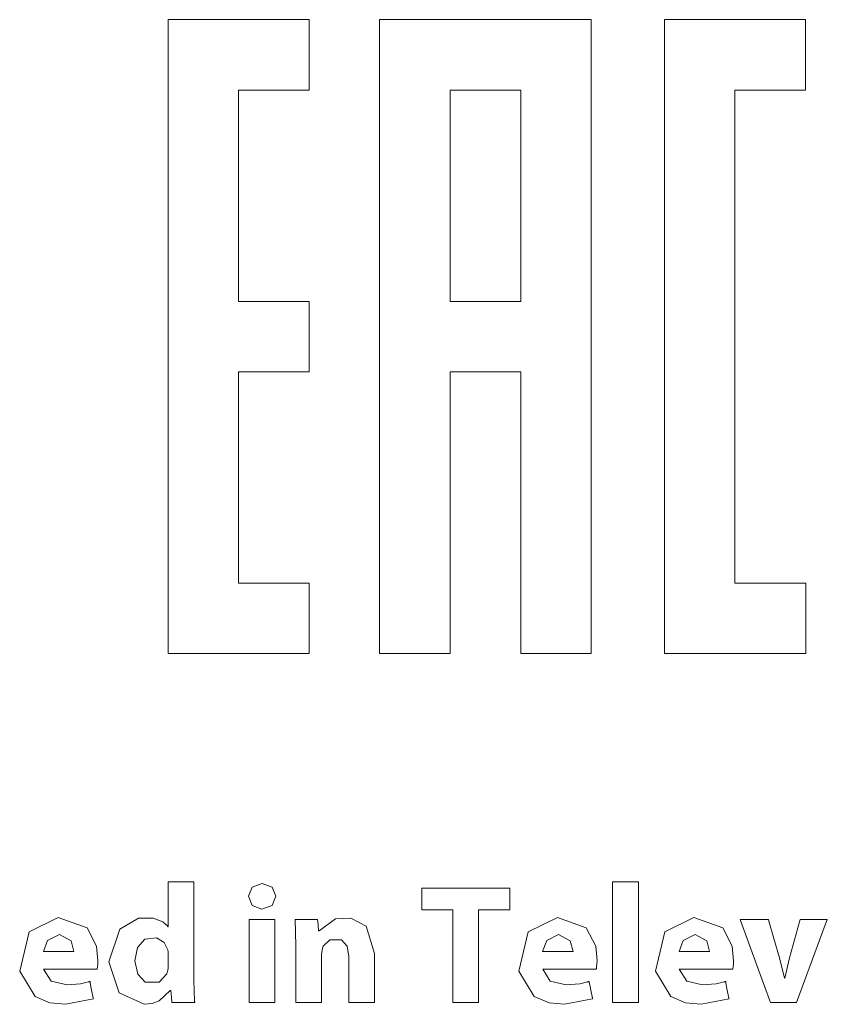
# Model space of a CAD drawing. Units: millimetres. Extents: x -172 to 169, y -260 to 257.
# Drawn here: x 114 to 124, y -17 to -5 of the extents above; entities that cross this region are included whole.
import ezdxf

# ---------------------------------------------------------------- set-up
doc = ezdxf.new("R2010")
doc.units = ezdxf.units.MM
doc.layers.add('Top$1', color=7, linetype='Continuous', true_color=0xffffff)

msp = doc.modelspace()

# ---------------------------------------------------------------- linework, layer by layer
at = {"layer": 'Top$1', "color": 7, "linetype": 'Continuous', "lineweight": 13}
for points in [[(117.765, -6.086), (117.765, -5.373), (117.765, -5.24), (117.765, -5.223), (117.765, -5.213), (117.765, -5.209), (117.765, -5.208), (117.765, -5.208), (117.765, -5.208), (117.765, -5.208), (117.765, -5.208), (117.765, -5.208), (117.763, -5.208), (117.663, -5.208), (116.861, -5.208), (116.059, -5.208), (116.034, -5.208), (116.012, -5.208), (116.012, -5.211), (116.012, -5.228), (116.012, -5.429), (116.012, -9.706), (116.012, -12.913), (116.012, -13.014), (116.012, -13.064), (116.012, -13.092), (116.012, -13.104), (116.012, -13.106), (116.02, -13.106), (116.086, -13.106), (116.888, -13.106), (117.601, -13.106), (117.69, -13.106), (117.757, -13.106), (117.763, -13.106), (117.765, -13.106), (117.765, -13.092), (117.765, -12.558), (117.765, -12.29), (117.765, -12.234), (117.765, -12.229), (117.726, -12.229), (117.425, -12.229), (117.024, -12.229), (116.891, -12.229), (116.888, -12.229), (116.888, -12.132), (116.888, -12.031), (116.888, -11.831), (116.888, -11.296), (116.888, -9.692), (116.888, -9.642), (116.888, -9.597), (116.893, -9.597), (116.927, -9.597), (117.328, -9.597), (117.684, -9.597), (117.751, -9.597), (117.76, -9.597), (117.764, -9.597), (117.765, -9.597), (117.765, -9.596), (117.765, -9.595), (117.765, -9.545), (117.765, -9.144), (117.765, -8.743), (117.765, -8.72), (117.763, -8.72), (117.755, -8.72), (117.655, -8.72), (117.12, -8.72), (116.919, -8.72), (116.888, -8.72), (116.888, -8.701), (116.888, -8.55), (116.888, -7.348), (116.888, -6.278), (116.888, -6.178), (116.888, -6.128), (116.888, -6.086), (116.897, -6.086), (116.963, -6.086), (117.765, -6.086)], [(123.068, -12.229), (123.068, -6.304), (123.068, -6.119), (123.068, -6.086), (123.174, -6.086), (123.313, -6.086), (123.591, -6.086), (123.776, -6.086), (123.869, -6.086), (123.947, -6.086), (123.947, -6.072), (123.947, -5.702), (123.947, -5.455), (123.947, -5.331), (123.947, -5.27), (123.947, -5.239), (123.947, -5.208), (123.947, -5.208), (122.96, -5.208), (122.219, -5.208), (122.196, -5.208), (122.192, -5.208), (122.192, -5.212), (122.192, -5.305), (122.192, -5.428), (122.192, -6.087), (122.192, -10.037), (122.192, -13), (122.192, -13.092), (122.192, -13.106), (122.193, -13.106), (122.209, -13.106), (122.579, -13.106), (123.073, -13.106), (123.567, -13.106), (123.937, -13.106), (123.949, -13.106), (123.949, -13.103), (123.949, -13.056), (123.949, -12.995), (123.949, -12.666), (123.949, -12.336), (123.949, -12.244), (123.949, -12.229), (123.948, -12.229), (123.932, -12.229), (123.562, -12.229), (123.068, -12.229)], [(117.352, -16.129), (117.306, -16.243), (117.178, -16.29), (117.057, -16.243), (117.011, -16.129), (117.058, -16.015), (117.182, -15.968), (117.305, -16.015), (117.352, -16.129)], [(114.46, -17.037), (114.553, -17.185), (114.752, -17.234), (114.921, -17.22), (114.987, -17.205), (115.016, -17.197), (115.028, -17.193), (115.034, -17.191), (115.036, -17.19), (115.037, -17.19), (115.038, -17.189), (115.038, -17.189), (115.038, -17.189), (115.038, -17.189), (115.038, -17.189), (115.038, -17.189), (115.038, -17.189), (115.038, -17.189), (115.038, -17.189), (115.038, -17.19), (115.038, -17.19), (115.038, -17.191), (115.039, -17.194), (115.041, -17.204), (115.046, -17.231), (115.059, -17.298), (115.078, -17.398), (115.08, -17.406), (115.08, -17.407), (115.08, -17.407), (115.08, -17.407), (114.732, -17.472), (114.538, -17.455), (114.356, -17.378), (114.163, -17.061), (114.28, -16.572), (114.643, -16.395), (115.003, -16.521), (115.12, -16.75), (115.137, -16.933), (115.135, -16.968), (115.131, -17.012), (115.128, -17.027), (115.127, -17.033), (115.127, -17.035), (115.127, -17.036), (115.127, -17.036), (115.127, -17.037), (115.127, -17.037), (115.127, -17.037), (115.127, -17.037), (115.127, -17.037), (115.127, -17.037), (115.127, -17.037), (115.127, -17.037), (115.127, -17.037), (115.127, -17.037), (115.127, -17.037), (115.126, -17.037), (115.125, -17.037), (115.122, -17.037), (115.112, -17.037), (115.083, -17.037), (114.999, -17.037), (114.794, -17.037), (114.489, -17.037), (114.462, -17.037), (114.461, -17.037), (114.46, -17.037), (114.46, -17.037)], [(117.6, -16.747), (117.591, -16.417), (117.591, -16.417), (117.591, -16.417), (117.757, -16.417), (117.87, -16.417), (117.87, -16.417), (117.877, -16.48), (117.885, -16.559), (117.885, -16.561), (117.885, -16.561), (117.886, -16.561), (117.891, -16.561), (118.094, -16.41), (118.287, -16.401), (118.475, -16.503), (118.581, -16.84), (118.581, -17.411), (118.581, -17.449), (118.581, -17.452), (118.58, -17.452), (118.578, -17.452), (118.567, -17.452), (118.42, -17.452), (118.273, -17.452), (118.262, -17.452), (118.26, -17.452), (118.259, -17.452), (118.259, -17.449), (118.259, -17.414), (118.259, -16.878), (118.239, -16.749), (118.171, -16.67), (118.024, -16.67), (117.942, -16.752), (117.932, -16.775), (117.921, -16.855), (117.921, -17.412), (117.921, -17.452), (117.918, -17.452), (117.907, -17.452), (117.76, -17.452), (117.613, -17.452), (117.602, -17.452), (117.6, -17.452), (117.6, -17.405), (117.6, -17.017), (117.6, -16.769), (117.6, -16.747)], [(120.675, -17.037), (120.768, -17.185), (120.967, -17.234), (121.135, -17.22), (121.202, -17.205), (121.23, -17.197), (121.243, -17.193), (121.248, -17.191), (121.251, -17.19), (121.252, -17.19), (121.252, -17.189), (121.252, -17.189), (121.252, -17.189), (121.252, -17.189), (121.252, -17.189), (121.252, -17.189), (121.252, -17.189), (121.252, -17.189), (121.252, -17.189), (121.253, -17.19), (121.253, -17.19), (121.253, -17.191), (121.253, -17.194), (121.255, -17.204), (121.261, -17.231), (121.274, -17.298), (121.293, -17.398), (121.295, -17.406), (121.295, -17.407), (121.295, -17.407), (121.295, -17.407), (120.946, -17.472), (120.753, -17.455), (120.57, -17.378), (120.378, -17.061), (120.495, -16.572), (120.858, -16.395), (121.217, -16.521), (121.334, -16.75), (121.352, -16.933), (121.35, -16.968), (121.345, -17.012), (121.343, -17.027), (121.342, -17.033), (121.342, -17.035), (121.342, -17.036), (121.341, -17.036), (121.341, -17.037), (121.341, -17.037), (121.341, -17.037), (121.341, -17.037), (121.341, -17.037), (121.341, -17.037), (121.341, -17.037), (121.341, -17.037), (121.341, -17.037), (121.341, -17.037), (121.341, -17.037), (121.341, -17.037), (121.34, -17.037), (121.337, -17.037), (121.327, -17.037), (121.297, -17.037), (121.214, -17.037), (121.008, -17.037), (120.704, -17.037), (120.677, -17.037), (120.675, -17.037), (120.675, -17.037), (120.675, -17.037)], [(122.375, -17.037), (122.467, -17.185), (122.666, -17.234), (122.835, -17.22), (122.901, -17.205), (122.93, -17.197), (122.942, -17.193), (122.948, -17.191), (122.95, -17.19), (122.951, -17.19), (122.952, -17.189), (122.952, -17.189), (122.952, -17.189), (122.952, -17.189), (122.952, -17.189), (122.952, -17.189), (122.952, -17.189), (122.952, -17.189), (122.952, -17.189), (122.952, -17.19), (122.952, -17.19), (122.952, -17.191), (122.953, -17.194), (122.955, -17.204), (122.96, -17.231), (122.973, -17.298), (122.992, -17.398), (122.994, -17.406), (122.994, -17.407), (122.994, -17.407), (122.994, -17.407), (122.646, -17.472), (122.452, -17.455), (122.27, -17.378), (122.077, -17.061), (122.194, -16.572), (122.557, -16.395), (122.917, -16.521), (123.034, -16.75), (123.051, -16.933), (123.049, -16.968), (123.045, -17.012), (123.043, -17.027), (123.042, -17.033), (123.041, -17.035), (123.041, -17.036), (123.041, -17.036), (123.041, -17.037), (123.041, -17.037), (123.041, -17.037), (123.041, -17.037), (123.041, -17.037), (123.041, -17.037), (123.041, -17.037), (123.041, -17.037), (123.041, -17.037), (123.041, -17.037), (123.041, -17.037), (123.04, -17.037), (123.039, -17.037), (123.036, -17.037), (123.026, -17.037), (122.997, -17.037), (122.913, -17.037), (122.708, -17.037), (122.403, -17.037), (122.376, -17.037), (122.375, -17.037), (122.375, -17.037), (122.375, -17.037)], [(123.484, -16.417), (123.484, -16.417), (123.484, -16.417), (123.484, -16.418), (123.49, -16.438), (123.553, -16.657), (123.623, -16.897), (123.683, -17.149), (123.683, -17.149), (123.683, -17.149), (123.686, -17.149), (123.689, -17.149), (123.689, -17.149), (123.689, -17.149), (123.689, -17.149), (123.689, -17.149), (123.746, -16.897), (123.871, -16.448), (123.879, -16.419), (123.879, -16.417), (123.879, -16.417), (123.88, -16.417), (123.882, -16.417), (123.894, -16.417), (124.049, -16.417), (124.203, -16.417), (124.215, -16.417), (124.217, -16.417), (124.218, -16.417), (124.218, -16.417), (124.216, -16.421), (124.192, -16.485), (123.833, -17.452), (123.833, -17.452), (123.833, -17.452), (123.642, -17.452), (123.511, -17.452), (123.511, -17.452), (123.5, -17.421), (123.346, -16.998), (123.139, -16.43), (123.135, -16.417), (123.135, -16.417), (123.135, -16.417), (123.189, -16.417), (123.373, -16.417), (123.475, -16.417), (123.483, -16.417), (123.483, -16.417), (123.484, -16.417), (123.484, -16.417)], [(114.839, -16.817), (114.804, -16.683), (114.657, -16.607), (114.51, -16.68), (114.458, -16.817), (114.458, -16.817), (114.458, -16.817), (114.649, -16.817), (114.823, -16.817), (114.838, -16.817), (114.839, -16.817), (114.839, -16.817), (114.839, -16.817)], [(116.012, -16.855), (116.011, -16.822), (116.008, -16.796), (115.961, -16.703), (115.868, -16.645), (115.722, -16.662), (115.628, -16.769), (115.597, -16.933), (115.632, -17.101), (115.727, -17.199), (115.898, -17.201), (115.996, -17.097), (116.005, -17.064), (116.01, -17.033), (116.012, -16.99), (116.012, -16.923), (116.012, -16.861), (116.012, -16.855), (116.012, -16.855), (116.012, -16.855), (116.012, -16.855)], [(121.054, -16.817), (121.018, -16.683), (120.872, -16.607), (120.725, -16.68), (120.673, -16.817), (120.673, -16.817), (120.673, -16.817), (120.863, -16.817), (121.037, -16.817), (121.053, -16.817), (121.054, -16.817), (121.054, -16.817), (121.054, -16.817)], [(122.753, -16.817), (122.718, -16.683), (122.571, -16.607), (122.424, -16.68), (122.372, -16.817), (122.372, -16.817), (122.372, -16.817), (122.563, -16.817), (122.737, -16.817), (122.752, -16.817), (122.753, -16.817), (122.753, -16.817), (122.753, -16.817)]]:
    msp.add_lwpolyline(points, close=True, dxfattribs=at)
for points in [[(118.644, -5.208), (118.644, -5.208), (118.644, -5.209), (118.644, -5.209), (118.644, -5.21), (118.644, -5.214), (118.644, -5.226), (118.644, -5.264), (118.644, -5.38), (118.644, -5.73), (118.644, -6.719), (118.644, -7.875), (118.644, -9.157), (118.644, -10.607), (118.644, -11.872), (118.644, -12.588), (118.644, -13.018), (118.644, -13.101), (118.644, -13.106), (118.644, -13.106), (118.644, -13.106), (118.644, -13.106), (118.644, -13.106), (118.644, -13.106), (118.644, -13.106), (118.644, -13.106), (118.644, -13.106), (118.644, -13.106), (118.646, -13.106), (118.65, -13.106), (118.663, -13.106), (118.702, -13.106), (118.812, -13.106), (119.083, -13.106), (119.386, -13.106), (119.513, -13.106), (119.522, -13.106), (119.523, -13.106), (119.523, -13.106), (119.523, -13.106), (119.523, -13.106), (119.523, -13.106), (119.523, -13.106), (119.523, -13.106), (119.523, -13.104), (119.523, -13.098), (119.523, -13.082), (119.523, -13.03), (119.523, -12.875), (119.523, -12.435), (119.523, -11.352), (119.523, -10.707), (119.523, -10.145), (119.523, -9.827), (119.523, -9.636), (119.523, -9.599), (119.523, -9.597), (119.523, -9.597), (119.523, -9.597), (119.523, -9.597), (119.523, -9.597), (119.523, -9.597), (119.523, -9.597), (119.523, -9.597), (119.524, -9.597), (119.525, -9.597), (119.529, -9.597), (119.542, -9.597), (119.581, -9.597), (119.691, -9.597), (119.962, -9.597), (120.263, -9.597), (120.391, -9.597), (120.4, -9.597), (120.401, -9.597), (120.401, -9.597), (120.401, -9.597), (120.401, -9.597), (120.401, -9.597), (120.401, -9.597), (120.401, -9.598), (120.401, -9.599), (120.401, -9.605), (120.401, -9.622), (120.401, -9.673), (120.401, -9.829), (120.401, -10.268), (120.401, -11.352), (120.401, -11.996), (120.401, -12.558), (120.401, -12.876), (120.401, -13.067), (120.401, -13.104), (120.401, -13.106), (120.401, -13.106), (120.401, -13.106), (120.401, -13.106), (120.401, -13.106), (120.401, -13.106), (120.401, -13.106), (120.401, -13.106), (120.401, -13.106), (120.403, -13.106), (120.407, -13.106), (120.42, -13.106), (120.458, -13.106), (120.568, -13.106), (120.839, -13.106), (121.14, -13.106), (121.267, -13.106), (121.276, -13.106), (121.277, -13.106), (121.277, -13.106), (121.277, -13.106), (121.277, -13.106), (121.277, -13.106), (121.277, -13.106), (121.277, -13.105), (121.277, -13.101), (121.277, -13.089), (121.277, -13.051), (121.277, -12.934), (121.277, -12.585), (121.277, -11.595), (121.277, -10.439), (121.277, -9.157), (121.277, -7.707), (121.277, -6.442), (121.277, -5.727), (121.277, -5.297), (121.277, -5.214), (121.277, -5.209), (121.277, -5.208), (121.277, -5.208), (121.277, -5.208), (121.277, -5.208), (121.277, -5.208), (121.277, -5.208), (121.277, -5.208), (121.276, -5.208), (121.275, -5.208), (121.271, -5.208), (121.258, -5.208), (121.22, -5.208), (121.103, -5.208), (120.773, -5.208), (119.96, -5.208), (119.254, -5.208), (118.757, -5.208), (118.651, -5.208), (118.644, -5.208), (118.644, -5.208), (118.644, -5.208), (118.644, -5.208)], [(119.523, -8.72), (119.523, -7.403), (119.523, -6.498), (119.523, -6.116), (119.523, -6.088), (119.523, -6.086), (119.523, -6.086), (119.523, -6.086), (119.962, -6.086), (120.263, -6.086), (120.391, -6.086), (120.4, -6.086), (120.401, -6.086), (120.401, -6.086), (120.401, -6.086), (120.401, -7.403), (120.401, -8.308), (120.401, -8.69), (120.401, -8.718), (120.401, -8.72), (120.401, -8.72), (120.401, -8.72), (119.962, -8.72), (119.561, -8.72), (119.525, -8.72), (119.523, -8.72), (119.523, -8.72), (119.523, -8.72)], [(116.333, -15.949), (116.333, -16.136), (116.333, -16.546), (116.333, -16.956), (116.333, -17.143), (116.337, -17.334), (116.339, -17.405), (116.341, -17.433), (116.341, -17.443), (116.342, -17.448), (116.342, -17.45), (116.342, -17.451), (116.342, -17.451), (116.342, -17.451), (116.342, -17.451), (116.342, -17.452), (116.342, -17.452), (116.342, -17.452), (116.342, -17.452), (116.342, -17.452), (116.342, -17.452), (116.342, -17.452), (116.341, -17.452), (116.339, -17.452), (116.334, -17.452), (116.318, -17.452), (116.275, -17.452), (116.172, -17.452), (116.056, -17.452), (116.056, -17.452), (116.056, -17.452), (116.056, -17.452), (116.056, -17.452), (116.056, -17.452), (116.056, -17.451), (116.056, -17.45), (116.056, -17.447), (116.051, -17.386), (116.044, -17.303), (116.043, -17.301), (116.043, -17.301), (116.043, -17.301), (116.043, -17.301), (116.043, -17.301), (116.043, -17.301), (116.039, -17.301), (116.037, -17.301), (116.037, -17.301), (116.037, -17.301), (116.037, -17.301), (115.901, -17.431), (115.811, -17.464), (115.713, -17.475), (115.4, -17.33), (115.271, -16.944), (115.271, -16.944), (115.271, -16.944), (115.409, -16.537), (115.643, -16.401), (115.825, -16.4), (115.946, -16.447), (115.984, -16.479), (115.998, -16.495), (116.004, -16.502), (116.006, -16.505), (116.007, -16.507), (116.007, -16.507), (116.008, -16.508), (116.008, -16.508), (116.008, -16.508), (116.008, -16.508), (116.008, -16.508), (116.008, -16.508), (116.008, -16.508), (116.008, -16.508), (116.008, -16.508), (116.008, -16.508), (116.008, -16.508), (116.009, -16.508), (116.011, -16.508), (116.012, -16.508), (116.012, -16.508), (116.012, -16.508), (116.012, -16.508), (116.012, -16.508), (116.012, -16.508), (116.012, -16.508), (116.012, -16.501), (116.012, -16.385), (116.012, -16.194), (116.012, -15.966), (116.012, -15.949), (116.143, -15.949), (116.271, -15.949), (116.329, -15.949), (116.333, -15.949), (116.333, -15.949), (116.333, -15.949)], [(119.555, -16.296), (119.363, -16.296), (119.23, -16.296), (119.175, -16.296), (119.171, -16.296), (119.17, -16.296), (119.17, -16.296), (119.17, -16.161), (119.17, -16.068), (119.17, -16.029), (119.17, -16.026), (119.17, -16.026), (119.17, -16.026), (119.718, -16.026), (120.095, -16.026), (120.254, -16.026), (120.265, -16.026), (120.266, -16.026), (120.266, -16.026), (120.266, -16.161), (120.266, -16.254), (120.266, -16.293), (120.266, -16.296), (120.266, -16.296), (120.266, -16.296), (120.071, -16.296), (119.938, -16.296), (119.881, -16.296), (119.877, -16.296), (119.877, -16.296), (119.877, -16.296), (119.877, -16.874), (119.877, -17.271), (119.877, -17.439), (119.877, -17.451), (119.877, -17.451), (119.877, -17.452), (119.716, -17.452), (119.606, -17.452), (119.559, -17.452), (119.556, -17.452), (119.555, -17.452), (119.555, -17.452), (119.555, -16.874), (119.555, -16.346), (119.555, -16.3), (119.555, -16.297), (119.555, -16.296), (119.555, -16.296)], [(121.545, -15.949), (121.706, -15.949), (121.817, -15.949), (121.863, -15.949), (121.867, -15.949), (121.867, -15.949), (121.867, -15.949), (121.867, -15.949), (121.867, -16.701), (121.867, -17.217), (121.867, -17.435), (121.867, -17.45), (121.867, -17.451), (121.867, -17.452), (121.867, -17.452), (121.706, -17.452), (121.596, -17.452), (121.549, -17.452), (121.546, -17.452), (121.545, -17.452), (121.545, -17.452), (121.545, -17.452), (121.545, -16.7), (121.545, -16.014), (121.545, -15.954), (121.545, -15.95), (121.545, -15.949), (121.545, -15.949), (121.545, -15.949)], [(117.02, -17.452), (117.02, -16.934), (117.02, -16.579), (117.02, -16.429), (117.02, -16.418), (117.02, -16.417), (117.02, -16.417), (117.02, -16.417), (117.181, -16.417), (117.291, -16.417), (117.338, -16.417), (117.341, -16.417), (117.341, -16.417), (117.341, -16.417), (117.341, -16.417), (117.341, -16.934), (117.341, -17.29), (117.341, -17.44), (117.341, -17.451), (117.341, -17.451), (117.341, -17.452), (117.341, -17.452), (117.181, -17.452), (117.034, -17.452), (117.021, -17.452), (117.02, -17.452), (117.02, -17.452), (117.02, -17.452)]]:
    msp.add_lwpolyline(points, dxfattribs=at)

doc.saveas('drawing.dxf')
